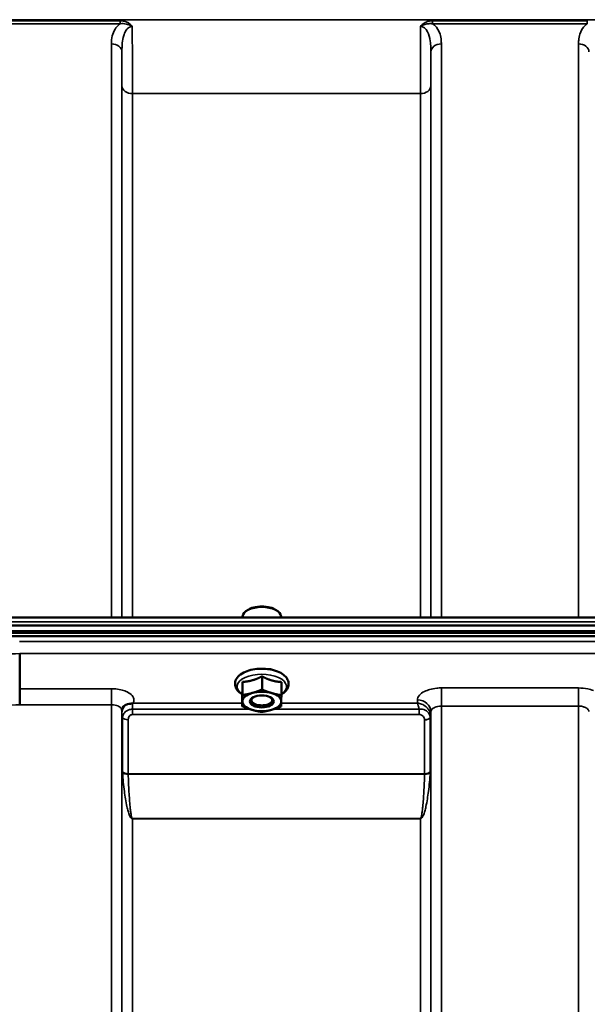
# Model space of a CAD drawing. Units: millimetres. Extents: x 138 to 11412, y -12 to 8155.
# Drawn here: x 4409 to 4599, y 4065 to 4394 of the extents above; entities that cross this region are included whole.
import ezdxf

# ---------------------------------------------------------------- set-up
doc = ezdxf.new("R2010")
doc.units = ezdxf.units.MM
doc.header["$LTSCALE"] = 27.5
doc.layers.add('Visible (ISO)', color=7, linetype='Continuous', lineweight=50)
doc.layers.add('Visible Narrow (ISO)', color=7, linetype='Continuous', lineweight=35)

msp = doc.modelspace()

# ---------------------------------------------------------------- linework, layer by layer
at = {"layer": 'Visible (ISO)'}
for p, q in [((4484.86, 4196.46), (4484.45, 4196.17)), ((4494.53, 4196.46), (4494.94, 4196.17)), ((5216.17, 4194.04), (4240.22, 4194.04)), ((4483.27, 4194.04), (4483.27, 4194.31)), ((4496.12, 4194.04), (4496.12, 4194.31)), ((4231.04, 4191.31), (5225.35, 4191.31)), ((4230.34, 4188.86), (5226.05, 4188.86)), ((5225.98, 4189.42), (4230.41, 4189.42)), ((5225.35, 4187.76), (4231.04, 4187.76)), ((4408.69, 4181.91), (4408.69, 4181.91)), ((4408.69, 4181.91), (4408.69, 4170.17)), ((4492.57, 4176.66), (4492.31, 4176.66)), ((4489.76, 4174.3), (4489.76, 4169.89)), ((4408.69, 4170.17), (4408.69, 4170.17)), ((4483.23, 4172.45), (4483.23, 4168.04)), ((4496.23, 4172.4), (4496.23, 4167.99)), ((4483.16, 4168.7), (4483.16, 4164.29)), ((4486.84, 4165.33), (4486.84, 4165.33)), ((4492.55, 4165.33), (4492.55, 4165.33))]:
    msp.add_line(p, q, dxfattribs=at)
for centre, major_axis, start_param, end_param in [((4489.69, 4194.31), (-6.42, 0), 3.141593, 6.283185), ((4489.69, 4194.74), (-5.92, 0), 3.757072, 5.667706), ((4489.69, 4165.91), (-6.5, 0), 5.227261, 6.274459), ((4489.69, 4166.34), (3.5, 0), 2.62378, 6.800998), ((4489.69, 4165.91), (-6.5, 0), 4.180064, 5.227261), ((4489.69, 4165.91), (6.5, 0), 6.274459, 7.321656), ((4489.69, 4165.91), (-6.5, 0), 6.274459, 7.321656), ((4489.69, 4165.91), (6.5, 0), 5.227261, 6.274459), ((4489.69, 4165.91), (6.5, 0), 4.180064, 5.227261)]:
    msp.add_ellipse(centre, major_axis=major_axis, ratio=0.5, start_param=start_param, end_param=end_param, dxfattribs=at)
msp.add_ellipse((4489.69, 4165.91), major_axis=(4, 0), ratio=0.5, dxfattribs=at)
for points, knots in [([(4496.23, 4168.26), (4496.52, 4168.44), (4496.8, 4168.62), (4497.62, 4169.3), (4498.09, 4169.85), (4498.59, 4171.01), (4498.68, 4171.56), (4498.58, 4172.6), (4498.41, 4173.07), (4497.87, 4174), (4497.46, 4174.44), (4496.38, 4175.28), (4495.68, 4175.66), (4494.09, 4176.28), (4493.21, 4176.52), (4491.37, 4176.81), (4490.42, 4176.88), (4488.53, 4176.86), (4487.59, 4176.76), (4485.81, 4176.42), (4484.96, 4176.17), (4483.41, 4175.51), (4482.72, 4175.1), (4481.61, 4174.13), (4481.18, 4173.56), (4480.76, 4172.4), (4480.7, 4171.86), (4480.85, 4170.84), (4481.04, 4170.37), (4481.64, 4169.45), (4482.08, 4169.01), (4482.78, 4168.5), (4482.96, 4168.38), (4483.16, 4168.26)], [0.878243, 0.878243, 0.878243, 0.878243, 1.026975, 1.026975, 1.367365, 1.367365, 1.629423, 1.629423, 1.865348, 1.865348, 2.146672, 2.146672, 2.488694, 2.488694, 2.836749, 2.836749, 3.17718, 3.17718, 3.515243, 3.515243, 3.856525, 3.856525, 4.205557, 4.205557, 4.540978, 4.540978, 4.795723, 4.795723, 5.033665, 5.033665, 5.322394, 5.322394, 5.422396, 5.422396, 5.422396, 5.422396]), ([(4492.84, 4176.64), (4492.84, 4176.64), (4492.84, 4176.64), (4492.78, 4176.65), (4492.73, 4176.65), (4492.64, 4176.66), (4492.6, 4176.66), (4492.57, 4176.66)], [-0.00021106, -0.00021106, -0.00021106, -0.00021106, 0, 0, 0.01711729, 0.01711729, 0.02661814, 0.02661814, 0.02661814, 0.02661814]), ([(4408.69, 4170.17), (4408.7, 4169.91), (4408.7, 4169.56), (4408.71, 4168.73), (4408.71, 4168.26), (4408.73, 4167.25), (4408.74, 4166.73), (4408.76, 4165.71), (4408.77, 4165.23), (4408.78, 4164.79), (4408.78, 4164.78), (4408.78, 4164.78)], [0, 0, 0, 0, 0.1562232, 0.1562232, 0.3124676, 0.3124676, 0.468751, 0.468751, 0.6195033, 0.6195033, 0.621029, 0.621029, 0.621029, 0.621029]), ([(4443.12, 4163.85), (4443.1, 4163.82), (4443.08, 4163.78), (4443.04, 4163.69), (4443.02, 4163.64), (4442.98, 4163.52), (4442.96, 4163.46), (4442.93, 4163.33), (4442.91, 4163.26), (4442.9, 4163.11), (4442.89, 4163.04), (4442.89, 4162.96)], [-1.3858089, -1.3858089, -1.3858089, -1.3858089, -1.3444711, -1.3444711, -1.3031332, -1.3031332, -1.2617954, -1.2617954, -1.2204576, -1.2204576, -1.1791197, -1.1791197, -1.1791197, -1.1791197]), ([(4444.81, 4165.01), (4444.38, 4164.9), (4443.99, 4164.72), (4443.43, 4164.29), (4443.25, 4164.07), (4443.12, 4163.85)], [0, 0, 0, 0, 0.1555044, 0.1555044, 0.281759, 0.281759, 0.281759, 0.281759]), ([(4446.41, 4165.26), (4446.38, 4165.25), (4446.35, 4165.24), (4446.26, 4165.22), (4446.19, 4165.2), (4446.03, 4165.18), (4445.91, 4165.17), (4445.49, 4165.12), (4445.15, 4165.09), (4444.81, 4165.01)], [0, 0, 0, 0, 0.010789, 0.010789, 0.0290266, 0.0290266, 0.0609789, 0.0609789, 0.1272675, 0.1272675, 0.1272675, 0.1272675]), ([(4446.61, 4165.34), (4446.61, 4165.34), (4446.61, 4165.34), (4446.54, 4165.31), (4446.47, 4165.29), (4446.41, 4165.26)], [-0.00150037, -0.00150037, -0.00150037, -0.00150037, 0, 0, 0.02478172, 0.02478172, 0.02478172, 0.02478172]), ([(4442.89, 4162.96), (4442.89, 4162.96), (4442.89, 4162.95), (4442.89, 4162.94), (4442.89, 4162.94), (4442.89, 4162.94)], [0.88725198, 0.88725198, 0.88725198, 0.88725198, 0.89839691, 0.89839691, 0.89983277, 0.89983277, 0.89983277, 0.89983277])]:
    msp.add_open_spline(points, degree=3, knots=knots, dxfattribs=at)
msp.add_open_spline([(4492.48, 4176.66), (4492.56, 4176.64), (4492.64, 4176.61), (4492.72, 4176.59)], degree=3, dxfattribs=at)
for points, weights in [([(4486.49, 4172.97), (4488.01, 4173.4), (4489.76, 4174.3)], [1, 1.05008356558, 1.02350695612]), ([(4489.76, 4174.3), (4491.49, 4173.39), (4492.99, 4172.94)], [1.02350695612, 1.05008356558, 1]), ([(4483.16, 4168.7), (4483.18, 4169.3), (4483.2, 4170.17)], [1.02350695612, 1.05008356558, 1]), ([(4483.2, 4170.17), (4483.21, 4171.04), (4483.23, 4172.45)], [1, 1.05008356558, 1.02350695612]), ([(4483.23, 4172.45), (4484.98, 4172.54), (4486.49, 4172.97)], [1.02350695612, 1.05008356558, 1]), ([(4486.49, 4168.73), (4488.01, 4169.16), (4489.76, 4169.89)], [1, 1.0379548493, 1]), ([(4489.76, 4169.89), (4491.49, 4169.15), (4492.99, 4168.71)], [1, 1.0379548493, 1]), ([(4492.99, 4172.94), (4494.49, 4172.5), (4496.23, 4172.4)], [1, 1.05008356558, 1.02350695612]), ([(4483.2, 4165.93), (4483.21, 4166.81), (4483.23, 4168.04)], [1, 1.0379548493, 1]), ([(4483.23, 4168.04), (4484.98, 4168.31), (4486.49, 4168.73)], [1, 1.0379548493, 1]), ([(4492.99, 4168.71), (4494.49, 4168.26), (4496.23, 4167.99)], [1, 1.0379548493, 1]), ([(4496.23, 4167.99), (4496.21, 4166.75), (4496.19, 4165.88)], [1, 1.0379548493, 1]), ([(4483.16, 4164.29), (4483.18, 4165.06), (4483.2, 4165.93)], [1, 1.0379548493, 1]), ([(4486.4, 4163.11), (4484.9, 4163.55), (4483.16, 4164.29)], [1, 1.0379548493, 1]), ([(4496.16, 4164.23), (4494.41, 4163.51), (4492.9, 4163.08)], [1, 1.0379548493, 1]), ([(4496.19, 4165.88), (4496.18, 4165.01), (4496.16, 4164.23)], [1, 1.0379548493, 1]), ([(4489.63, 4162.39), (4487.9, 4162.66), (4486.4, 4163.11)], [1, 1.0379548493, 1]), ([(4492.9, 4163.08), (4491.38, 4162.65), (4489.63, 4162.39)], [1, 1.0379548493, 1])]:
    msp.add_rational_spline(points, weights, degree=2, dxfattribs=at)
at = {"layer": 'Visible Narrow (ISO)'}
for p, q in [((5118.57, 4394.14), (4337.82, 4394.14)), ((4442.33, 4393.77), (4390.56, 4393.77)), ((4390.56, 4392.78), (4442.33, 4392.78)), ((4442.33, 4393.77), (4442.33, 4392.78)), ((4598.58, 4393.77), (4546.81, 4393.77)), ((4546.81, 4393.77), (4546.81, 4392.78)), ((4546.81, 4392.78), (4598.58, 4392.78)), ((4598.58, 4392.78), (4598.58, 4393.77)), ((4439.39, 4194.04), (4439.39, 4386.01)), ((4549.75, 4386.01), (4549.75, 4194.04)), ((4595.64, 4194.04), (4595.64, 4386.01)), ((4442.89, 4383.34), (4442.89, 4194.04)), ((4546.25, 4194.04), (4546.25, 4383.34)), ((4442.91, 4194.04), (4442.91, 4372)), ((4546.23, 4372), (4546.23, 4194.04)), ((4446.41, 4369.38), (4446.41, 4194.04)), ((4446.41, 4369.38), (4542.73, 4369.38)), ((4542.73, 4194.04), (4542.73, 4369.38)), ((4240.22, 4192.55), (5216.17, 4192.55)), ((5047.76, 4185.99), (4408.63, 4185.99)), ((4408.69, 4181.91), (5047.69, 4181.91)), ((4439.39, 4170.17), (4408.69, 4170.17)), ((4439.39, 4164.78), (4439.39, 4170.17)), ((4595.64, 4170.42), (4549.75, 4170.42)), ((4549.75, 4170.42), (4549.75, 4164.35)), ((4595.64, 4170.42), (4595.64, 4164.35)), ((4408.78, 4164.78), (4439.39, 4164.78)), ((4439.39, 2989.79), (4439.39, 4164.78)), ((4446.41, 4161.5), (4446.41, 4163.29)), ((4485.79, 4163.29), (4446.41, 4163.29)), ((4483.16, 4165.34), (4446.61, 4165.34)), ((4542.31, 4163.29), (4493.61, 4163.29)), ((4541.73, 4165.34), (4496.18, 4165.34)), ((4541.75, 4166.39), (4541.73, 4165.34)), ((4542.31, 4161.5), (4542.31, 4163.29)), ((4549.75, 4164.35), (4549.75, 2989.8)), ((4549.75, 4164.35), (4595.64, 4164.35)), ((4595.64, 3198.84), (4595.64, 4164.35)), ((4442.89, 4163.06), (4442.91, 4162.31)), ((4442.89, 4162.94), (4442.89, 2993.26)), ((4442.91, 2996.33), (4442.91, 4160.97)), ((4443.11, 4142.32), (4443.11, 4160.41)), ((4446.41, 4161.5), (4542.31, 4161.5)), ((4546.03, 4160.39), (4546.03, 4142.32)), ((4546.23, 4160.94), (4546.25, 4162.5)), ((4546.23, 4160.94), (4546.23, 2996.33)), ((4546.25, 2993.27), (4546.25, 4162.5)), ((4445, 4159.76), (4445, 4141.7)), ((4544.14, 4141.7), (4544.14, 4159.74)), ((4544.14, 4141.7), (4445, 4141.7)), ((4445, 4141.57), (4544.14, 4141.57)), ((4446.41, 4126.7), (4446.41, 4126.61)), ((4542.73, 4126.7), (4446.41, 4126.7)), ((4446.41, 4126.61), (4446.41, 3001.24)), ((4446.41, 4126.61), (4542.73, 4126.61)), ((4542.73, 4126.7), (4542.73, 4126.61)), ((4542.73, 3001.24), (4542.73, 4126.61))]:
    msp.add_line(p, q, dxfattribs=at)
for centre, major_axis, ratio, start_param, end_param in [((4439.39, 4383.32), (3.5, 0), 0.767465, 0.008727, 1.570796), ((4549.75, 4383.32), (-3.5, 0), 0.767465, 4.712389, 6.274459), ((4595.64, 4383.32), (3.5, 0), 0.767465, 0.008727, 1.570796), ((4446.41, 4372.03), (-3.5, 0), 0.75599, 0.008727, 1.570796), ((4542.73, 4372.03), (3.5, 0), 0.75599, 4.712389, 6.274459), ((4669.98, 3777.13), (-18712.37, -704.3), 0.022128, 4.72552, 4.726132), ((4490.19, 4174.55), (4.9, 0), 0.507558, 0.8686, 1.000198), ((4489.69, 4170.85), (8.26, 0), 0.5, 5.625049, 10.082914), ((4830.33, 3779.71), (-18185.58, -681.02), 0.022017, 4.734747, 4.735377), ((4446.41, 4162.33), (-3.5, -0.06), 0.861596, 5.170182, 6.268176), ((4541.75, 4162.52), (4.5, -0.08), 0.861596, 0.015019, 1.585606), ((4446.41, 4160.98), (-3.5, 0), 0.486627, 0.008727, 0.339837), ((4445, 4160.74), (-2, 0), 0.486627, 0.339837, 1.570796), ((4544.14, 4160.77), (2, 0.05), 0.486526, 4.699077, 5.930037), ((4544.14, 4160.72), (2, 0), 0.4866, 4.712389, 5.943348), ((4542.72, 4160.98), (3.5, 0.1), 0.486488, 5.930046, 6.260583), ((4542.73, 4160.96), (3.5, 0), 0.4866, 5.943348, 6.274459), ((4445, 4142.63), (-2, 0), 0.4635, 0.339837, 1.570796), ((4445, 4142.37), (-2, -0.06), 0.398616, 0.334952, 1.559576), ((4544.14, 4142.63), (2, 0), 0.4635, 4.712389, 5.943348), ((4544.14, 4142.37), (2, -0.06), 0.398616, 4.723609, 5.948233)]:
    msp.add_ellipse(centre, major_axis=major_axis, ratio=ratio, start_param=start_param, end_param=end_param, dxfattribs=at)
for points, knots in [([(4442.33, 4392.78), (4442.17, 4392.67), (4442.02, 4392.55), (4441.36, 4391.99), (4440.94, 4391.5), (4440.61, 4390.98), (4440.15, 4390.25), (4439.86, 4389.49), (4439.46, 4387.82), (4439.39, 4386.91), (4439.39, 4386.01)], [0.457939, 0.457939, 0.457939, 0.457939, 0.528745, 0.528745, 0.788731, 0.788731, 0.788731, 1.156714, 1.156714, 1.577462, 1.577462, 1.577462, 1.577462]), ([(4446.34, 4391.87), (4446.13, 4392.2), (4445.85, 4392.49), (4445.25, 4392.97), (4444.91, 4393.16), (4444.57, 4393.32), (4444.21, 4393.47), (4443.85, 4393.58), (4443.09, 4393.74), (4442.71, 4393.77), (4442.33, 4393.77)], [-0.4572308, -0.4572308, -0.4572308, -0.4572308, -0.3417871, -0.3417871, -0.2286154, -0.2286154, -0.2286154, -0.1143077, -0.1143077, 0, 0, 0, 0]), ([(4442.33, 4392.78), (4442.64, 4392.81), (4442.97, 4392.83), (4443.63, 4392.8), (4443.95, 4392.75), (4444.28, 4392.68), (4444.61, 4392.62), (4444.94, 4392.52), (4445.61, 4392.26), (4445.97, 4392.09), (4446.34, 4391.87)], [0, 0, 0, 0, 0.1143077, 0.1143077, 0.2286154, 0.2286154, 0.2286154, 0.3417871, 0.3417871, 0.4572308, 0.4572308, 0.4572308, 0.4572308]), ([(4442.89, 4383.34), (4442.89, 4384.37), (4442.92, 4385.39), (4443.11, 4387.21), (4443.26, 4388.03), (4443.49, 4388.8), (4443.65, 4389.34), (4443.85, 4389.84), (4444.37, 4390.74), (4444.7, 4391.14), (4445.29, 4391.59), (4445.53, 4391.71), (4445.97, 4391.84), (4446.15, 4391.87), (4446.34, 4391.87)], [-1.577462, -1.577462, -1.577462, -1.577462, -1.156714, -1.156714, -0.788731, -0.788731, -0.788731, -0.528745, -0.528745, -0.26654, -0.26654, -0.112766, -0.112766, 0, 0, 0, 0]), ([(4446.41, 4369.38), (4446.41, 4370.98), (4446.41, 4372.78), (4446.4, 4376.69), (4446.4, 4378.79), (4446.39, 4382.15), (4446.38, 4383.36), (4446.37, 4386.95), (4446.36, 4389.4), (4446.34, 4391.87)], [0, 0, 0, 0, 0.667486, 0.667486, 1.334968, 1.334968, 1.693505, 1.693505, 2.372515, 2.372515, 2.372515, 2.372515]), ([(4542.8, 4391.87), (4542.79, 4390.04), (4542.78, 4388.23), (4542.76, 4383.19), (4542.74, 4380.09), (4542.73, 4375.43), (4542.73, 4373.73), (4542.73, 4371.18), (4542.73, 4370.25), (4542.73, 4369.38)], [0.528301, 0.528301, 0.528301, 0.528301, 1.02979, 1.02979, 1.958051, 1.958051, 2.538214, 2.538214, 2.900816, 2.900816, 2.900816, 2.900816]), ([(4546.81, 4393.77), (4546.62, 4393.77), (4546.43, 4393.76), (4545.94, 4393.71), (4545.63, 4393.66), (4544.86, 4393.46), (4544.4, 4393.27), (4543.52, 4392.71), (4543.1, 4392.33), (4542.8, 4391.87)], [-0.4562317, -0.4562317, -0.4562317, -0.4562317, -0.3990779, -0.3990779, -0.3076317, -0.3076317, -0.1613179, -0.1613179, 0.000999, 0.000999, 0.000999, 0.000999]), ([(4542.8, 4391.87), (4543.33, 4392.18), (4543.8, 4392.38), (4544.7, 4392.67), (4545.13, 4392.75), (4545.81, 4392.82), (4546.07, 4392.82), (4546.49, 4392.81), (4546.66, 4392.8), (4546.81, 4392.78)], [-0.000999, -0.000999, -0.000999, -0.000999, 0.1613179, 0.1613179, 0.3076317, 0.3076317, 0.3990779, 0.3990779, 0.4562317, 0.4562317, 0.4562317, 0.4562317]), ([(4542.8, 4391.87), (4543.73, 4391.88), (4544.59, 4391.12), (4545.59, 4389.23), (4545.87, 4388.14), (4546.14, 4386.28), (4546.2, 4385.53), (4546.25, 4384.3), (4546.25, 4383.82), (4546.25, 4383.34)], [-1.577291, -1.577291, -1.577291, -1.577291, -1.017353, -1.017353, -0.51262, -0.51262, -0.197161, -0.197161, 0, 0, 0, 0]), ([(4549.75, 4386.01), (4549.75, 4386.43), (4549.74, 4386.85), (4549.63, 4387.95), (4549.51, 4388.63), (4548.97, 4390.34), (4548.41, 4391.39), (4547.25, 4392.45), (4547.04, 4392.62), (4546.81, 4392.78)], [0, 0, 0, 0, 0.197161, 0.197161, 0.51262, 0.51262, 1.017353, 1.017353, 1.119403, 1.119403, 1.119403, 1.119403]), ([(4598.58, 4392.78), (4598.35, 4392.62), (4598.14, 4392.45), (4596.98, 4391.39), (4596.42, 4390.34), (4595.88, 4388.63), (4595.76, 4387.95), (4595.65, 4386.85), (4595.64, 4386.43), (4595.64, 4386.01)], [0.457889, 0.457889, 0.457889, 0.457889, 0.559938, 0.559938, 1.064672, 1.064672, 1.38013, 1.38013, 1.577291, 1.577291, 1.577291, 1.577291]), ([(4442.89, 4383.34), (4442.89, 4383.07), (4442.89, 4382.8), (4442.9, 4380.54), (4442.9, 4378.64), (4442.91, 4375.09), (4442.91, 4373.46), (4442.91, 4372)], [-1.425459, -1.425459, -1.425459, -1.425459, -1.334968, -1.334968, -0.667486, -0.667486, 0, 0, 0, 0]), ([(4546.23, 4372), (4546.23, 4372.79), (4546.23, 4373.64), (4546.23, 4375.95), (4546.23, 4377.49), (4546.24, 4380.48), (4546.25, 4381.88), (4546.25, 4383.34)], [-2.900816, -2.900816, -2.900816, -2.900816, -2.538214, -2.538214, -1.958051, -1.958051, -1.475357, -1.475357, -1.475357, -1.475357]), ([(4492.54, 4176.66), (4492.59, 4176.66), (4492.64, 4176.65), (4492.75, 4176.65), (4492.79, 4176.64), (4492.84, 4176.64)], [0.11190355, 0.11190355, 0.11190355, 0.11190355, 0.1290799, 0.1290799, 0.14423961, 0.14423961, 0.14423961, 0.14423961]), ([(4446.61, 4165.34), (4446.8, 4165.69), (4446.9, 4166.06), (4446.87, 4166.91), (4446.67, 4167.41), (4445.91, 4168.31), (4445.34, 4168.73), (4444.17, 4169.32), (4443.62, 4169.53), (4442.34, 4169.89), (4441.61, 4170.02), (4440.36, 4170.15), (4439.87, 4170.17), (4439.39, 4170.17)], [-1.37311, -1.37311, -1.37311, -1.37311, -1.160963, -1.160963, -0.870612, -0.870612, -0.580338, -0.580338, -0.377206, -0.377206, -0.145079, -0.145079, 0, 0, 0, 0]), ([(4549.75, 4170.42), (4549.24, 4170.42), (4548.72, 4170.4), (4547.39, 4170.26), (4546.6, 4170.12), (4545.24, 4169.73), (4544.65, 4169.51), (4543.4, 4168.88), (4542.8, 4168.43), (4541.98, 4167.46), (4541.76, 4166.92), (4541.75, 4166.39)], [-1.241906, -1.241906, -1.241906, -1.241906, -1.087158, -1.087158, -0.83956, -0.83956, -0.622891, -0.622891, -0.313269, -0.313269, 0, 0, 0, 0]), ([(4600.62, 4169.54), (4600.04, 4169.77), (4599.39, 4169.97), (4597.74, 4170.31), (4596.68, 4170.42), (4595.64, 4170.42)], [-0.5339531, -0.5339531, -0.5339531, -0.5339531, -0.3128615, -0.3128615, 0, 0, 0, 0]), ([(4439.39, 4164.78), (4439.61, 4164.78), (4439.84, 4164.77), (4440.42, 4164.7), (4440.77, 4164.64), (4441.36, 4164.46), (4441.62, 4164.36), (4442.17, 4164.07), (4442.43, 4163.87), (4442.78, 4163.43), (4442.88, 4163.18), (4442.89, 4162.94), (4442.89, 4162.94), (4442.89, 4162.94)], [0, 0, 0, 0, 0.145079, 0.145079, 0.377206, 0.377206, 0.580338, 0.580338, 0.870612, 0.870612, 1.160963, 1.160963, 1.164343, 1.164343, 1.164343, 1.164343]), ([(4446.41, 4163.29), (4445.98, 4163.29), (4445.54, 4163.21), (4444.56, 4162.85), (4444.07, 4162.49), (4443.46, 4161.76), (4443.29, 4161.41), (4443.14, 4160.86), (4443.11, 4160.64), (4443.11, 4160.41)], [0, 0, 0, 0, 0.0557438, 0.0557438, 0.1409579, 0.1409579, 0.2173324, 0.2173324, 0.2727254, 0.2727254, 0.2727254, 0.2727254]), ([(4446.41, 4163.29), (4446.41, 4163.73), (4446.41, 4164.13), (4446.41, 4164.78), (4446.41, 4165.05), (4446.41, 4165.26)], [0.09204344, 0.09204344, 0.09204344, 0.09204344, 0.12370904, 0.12370904, 0.15011373, 0.15011373, 0.15011373, 0.15011373]), ([(4541.73, 4165.34), (4541.84, 4165.11), (4541.94, 4164.81), (4542.13, 4164.13), (4542.22, 4163.74), (4542.31, 4163.29)], [-0.18734511, -0.18734511, -0.18734511, -0.18734511, -0.14408972, -0.14408972, -0.1027713, -0.1027713, -0.1027713, -0.1027713]), ([(4546.22, 4161.04), (4546.21, 4161.49), (4546.1, 4161.96), (4545.79, 4162.68), (4545.63, 4162.97), (4545.21, 4163.55), (4544.94, 4163.83), (4544.18, 4164.48), (4543.65, 4164.79), (4542.66, 4165.18), (4542.19, 4165.29), (4541.73, 4165.34)], [0, 0, 0, 0, 0.0351141, 0.0351141, 0.0605394, 0.0605394, 0.0917524, 0.0917524, 0.1440897, 0.1440897, 0.1873451, 0.1873451, 0.1873451, 0.1873451]), ([(4546.02, 4160.48), (4546.01, 4160.97), (4545.87, 4161.44), (4545.4, 4162.21), (4545.1, 4162.53), (4544.48, 4162.95), (4544.19, 4163.08), (4543.58, 4163.27), (4543.27, 4163.32), (4542.73, 4163.34), (4542.52, 4163.32), (4542.31, 4163.29)], [0, 0, 0, 0, 0.0893292, 0.0893292, 0.1644699, 0.1644699, 0.2156285, 0.2156285, 0.2643962, 0.2643962, 0.2948759, 0.2948759, 0.2948759, 0.2948759]), ([(4546.25, 4162.5), (4546.26, 4162.74), (4546.35, 4162.99), (4546.71, 4163.44), (4546.97, 4163.64), (4547.52, 4163.93), (4547.78, 4164.04), (4548.37, 4164.21), (4548.72, 4164.28), (4549.3, 4164.34), (4549.53, 4164.35), (4549.75, 4164.35)], [0, 0, 0, 0, 0.313269, 0.313269, 0.622891, 0.622891, 0.83956, 0.83956, 1.087158, 1.087158, 1.241906, 1.241906, 1.241906, 1.241906]), ([(4595.64, 4164.35), (4596.09, 4164.35), (4596.56, 4164.3), (4597.4, 4164.12), (4597.79, 4163.98), (4598.33, 4163.69), (4598.53, 4163.55), (4598.86, 4163.23), (4598.99, 4163.05), (4599.11, 4162.74), (4599.14, 4162.62), (4599.14, 4162.5)], [0, 0, 0, 0, 0.312862, 0.312862, 0.622464, 0.622464, 0.839222, 0.839222, 1.087028, 1.087028, 1.241907, 1.241907, 1.241907, 1.241907]), ([(4442.91, 4162.31), (4442.91, 4162.26), (4442.91, 4162.2), (4442.91, 4162), (4442.91, 4161.86), (4442.91, 4161.58), (4442.91, 4161.45), (4442.91, 4161.2), (4442.91, 4161.07), (4442.91, 4160.97)], [-0.1537102, -0.1537102, -0.1537102, -0.1537102, -0.123709, -0.123709, -0.0757071, -0.0757071, -0.0376163, -0.0376163, 0, 0, 0, 0]), ([(4445, 4159.76), (4445, 4159.92), (4445.01, 4160.09), (4445.08, 4160.46), (4445.15, 4160.68), (4445.41, 4161.1), (4445.62, 4161.28), (4446.04, 4161.46), (4446.23, 4161.5), (4446.41, 4161.5)], [-0.2727254, -0.2727254, -0.2727254, -0.2727254, -0.2173324, -0.2173324, -0.1409579, -0.1409579, -0.0557438, -0.0557438, 0, 0, 0, 0]), ([(4542.31, 4161.5), (4542.41, 4161.5), (4542.51, 4161.49), (4542.78, 4161.45), (4542.93, 4161.4), (4543.23, 4161.27), (4543.37, 4161.18), (4543.68, 4160.93), (4543.83, 4160.74), (4544.06, 4160.31), (4544.13, 4160.05), (4544.14, 4159.79)], [-0.2948759, -0.2948759, -0.2948759, -0.2948759, -0.2643962, -0.2643962, -0.2156285, -0.2156285, -0.1644699, -0.1644699, -0.0893292, -0.0893292, 0, 0, 0, 0]), ([(4546.03, 4160.39), (4546.03, 4160.41), (4546.02, 4160.42), (4546.02, 4160.45), (4546.02, 4160.47), (4546.02, 4160.48)], [0, 0, 0, 0, 0.00288296, 0.00288296, 0.005765932, 0.005765932, 0.005765932, 0.005765932]), ([(4546.23, 4160.94), (4546.23, 4160.96), (4546.22, 4160.98), (4546.22, 4161.01), (4546.22, 4161.02), (4546.22, 4161.04)], [0, 0, 0, 0, 0.001194825, 0.001194825, 0.00238965, 0.00238965, 0.00238965, 0.00238965]), ([(4544.14, 4159.79), (4544.14, 4159.78), (4544.14, 4159.78), (4544.14, 4159.76), (4544.14, 4159.75), (4544.14, 4159.74)], [-0.005765932, -0.005765932, -0.005765932, -0.005765932, -0.00288296, -0.00288296, 0, 0, 0, 0]), ([(4443.11, 4142.32), (4443.11, 4142.28), (4443.12, 4142.23), (4443.12, 4142.15), (4443.12, 4142.1), (4443.12, 4142.05)], [0, 0, 0, 0, 0.01435585, 0.01435585, 0.02871171, 0.02871171, 0.02871171, 0.02871171]), ([(4443.12, 4142.05), (4443.25, 4139.96), (4443.44, 4137.88), (4443.92, 4134.09), (4444.18, 4132.39), (4444.66, 4130.19), (4444.78, 4129.68), (4445.07, 4128.68), (4445.22, 4128.19), (4445.51, 4127.55), (4445.57, 4127.42), (4445.72, 4127.15), (4445.81, 4127.02), (4445.98, 4126.82), (4446.05, 4126.75), (4446.21, 4126.65), (4446.3, 4126.61), (4446.41, 4126.61)], [-5.688902, -5.688902, -5.688902, -5.688902, -5.035548, -5.035548, -4.496618, -4.496618, -4.33723, -4.33723, -4.177842, -4.177842, -4.134036, -4.134036, -4.09023, -4.09023, -4.067663, -4.067663, -4.052899, -4.052899, -4.052899, -4.052899]), ([(4445, 4141.57), (4445, 4141.59), (4445, 4141.62), (4445, 4141.66), (4445, 4141.68), (4445, 4141.7)], [-0.02871171, -0.02871171, -0.02871171, -0.02871171, -0.01435585, -0.01435585, 0, 0, 0, 0]), ([(4446.41, 4126.7), (4446.37, 4126.7), (4446.33, 4126.74), (4446.26, 4126.84), (4446.23, 4126.9), (4446.15, 4127.1), (4446.12, 4127.23), (4446.05, 4127.49), (4446.02, 4127.62), (4445.9, 4128.23), (4445.84, 4128.71), (4445.72, 4129.68), (4445.66, 4130.17), (4445.46, 4132.29), (4445.35, 4133.94), (4445.14, 4137.58), (4445.06, 4139.58), (4445, 4141.57)], [4.052899, 4.052899, 4.052899, 4.052899, 4.067663, 4.067663, 4.09023, 4.09023, 4.134036, 4.134036, 4.177842, 4.177842, 4.33723, 4.33723, 4.496618, 4.496618, 5.035548, 5.035548, 5.688902, 5.688902, 5.688902, 5.688902]), ([(4542.73, 4126.61), (4542.84, 4126.61), (4542.93, 4126.65), (4543.09, 4126.75), (4543.16, 4126.82), (4543.33, 4127.02), (4543.42, 4127.15), (4543.57, 4127.42), (4543.63, 4127.55), (4543.92, 4128.19), (4544.07, 4128.68), (4544.36, 4129.68), (4544.48, 4130.19), (4544.96, 4132.39), (4545.22, 4134.09), (4545.7, 4137.88), (4545.89, 4139.96), (4546.02, 4142.05)], [0, 0, 0, 0, 0.014764, 0.014764, 0.037332, 0.037332, 0.081138, 0.081138, 0.124944, 0.124944, 0.284331, 0.284331, 0.443719, 0.443719, 0.982649, 0.982649, 1.636003, 1.636003, 1.636003, 1.636003]), ([(4544.14, 4141.57), (4544.08, 4139.58), (4544, 4137.58), (4543.79, 4133.94), (4543.68, 4132.29), (4543.48, 4130.17), (4543.42, 4129.68), (4543.3, 4128.71), (4543.24, 4128.23), (4543.11, 4127.62), (4543.09, 4127.49), (4543.02, 4127.23), (4542.98, 4127.1), (4542.91, 4126.9), (4542.88, 4126.84), (4542.81, 4126.74), (4542.77, 4126.7), (4542.73, 4126.7)], [-1.636003, -1.636003, -1.636003, -1.636003, -0.982649, -0.982649, -0.443719, -0.443719, -0.284331, -0.284331, -0.124944, -0.124944, -0.081138, -0.081138, -0.037332, -0.037332, -0.014764, -0.014764, 0, 0, 0, 0]), ([(4544.14, 4141.7), (4544.14, 4141.68), (4544.14, 4141.66), (4544.14, 4141.62), (4544.14, 4141.59), (4544.14, 4141.57)], [-0.02871171, -0.02871171, -0.02871171, -0.02871171, -0.01435585, -0.01435585, 0, 0, 0, 0]), ([(4546.02, 4142.05), (4546.02, 4142.1), (4546.02, 4142.15), (4546.02, 4142.23), (4546.03, 4142.28), (4546.03, 4142.32)], [0, 0, 0, 0, 0.01435585, 0.01435585, 0.02871171, 0.02871171, 0.02871171, 0.02871171])]:
    msp.add_open_spline(points, degree=3, knots=knots, dxfattribs=at)

doc.saveas('drawing.dxf')
